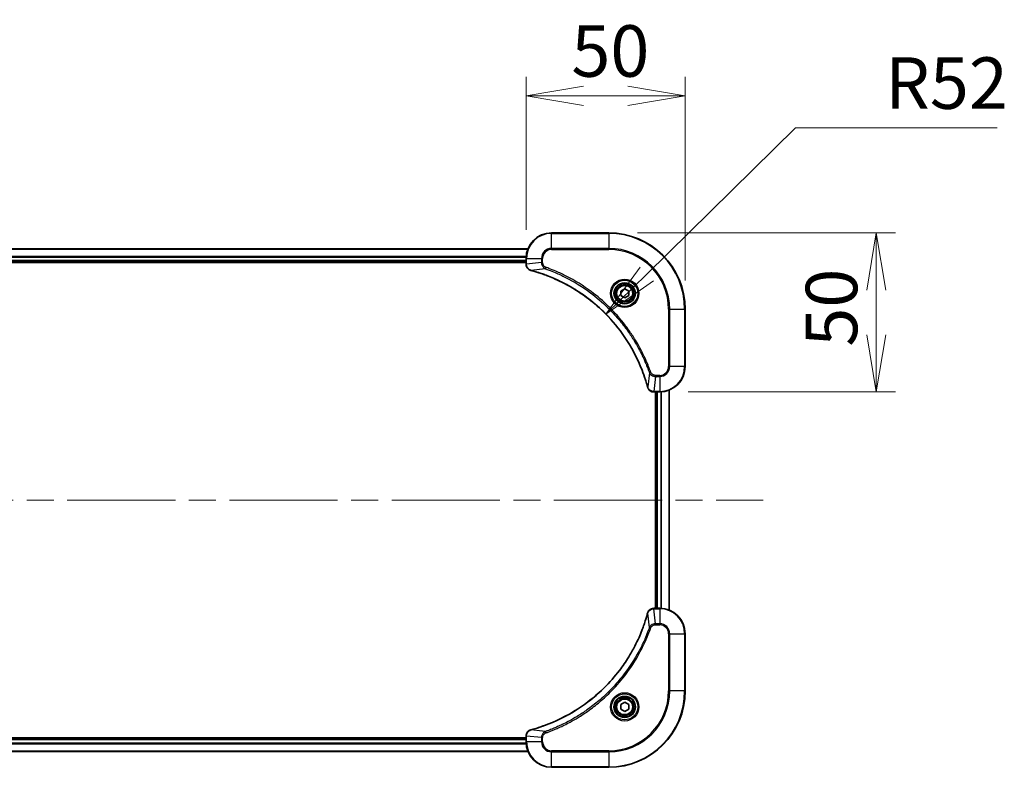
# Model space of a CAD drawing. Units: millimetres. Extents: x 87 to 11291, y 48 to 1874.
# Drawn here: x 3490 to 3800, y 533 to 768 of the extents above; entities that cross this region are included whole.
import ezdxf

# ---------------------------------------------------------------- set-up
doc = ezdxf.new("R2010")
doc.units = ezdxf.units.MM
doc.header["$LTSCALE"] = 6
doc.linetypes.add('CHAIN', pattern=[0.3543, 0.2362, -0.0295, 0.0591, -0.0295])
doc.layers.get('Defpoints').update_dxf_attribs({"lineweight": 25})
for name, color, linetype, lineweight in [('Centerline (ISO)', 131, 'Continuous', 18), ('Dimension (ISO)', 7, 'Continuous', 18), ('Visible (ISO)', 7, 'Continuous', 35), ('Visible Narrow (ISO)', 7, 'Continuous', 25)]:
    doc.layers.add(name, color=color, linetype=linetype, lineweight=lineweight)
doc.styles.add('Note Text (TK)', font='MS PGothic.ttf')
doc.dimstyles.new('Default - Method 1b (TK)', dxfattribs={"dimscale": 6, "dimtxt": 2.5, "dimasz": 2.5, "dimexe": 1, "dimexo": 1.5, "dimgap": 1, "dimtad": 1, "dimdsep": 46, "dimtxsty": 'Note Text (TK)', "dimblk": 'OPEN', "dimcen": 0.09, "dimdle": 5, "dimclrd": 100, "dimclre": 100, "dimclrt": 7, "dimadec": 1, "dimazin": 1, "dimtfac": 1, "dimtmove": 0, "dimatfit": 3, "dimldrblk": 'OPEN', "dimfxl": 1, "dimtolj": 1, "dimlwd": -1, "dimlwe": -1, "dimarcsym": 0})

# ---------------------------------------------------------------- blocks, each defined once
blk = doc.blocks.new('_Open')
at = {"color": 0, "linetype": 'ByBlock', "lineweight": -2}
for p, q in [((-1, 0.167), (0, 0)), ((-1, -0.167), (0, 0)), ((0, 0), (-1, 0))]:
    blk.add_line(p, q, dxfattribs=at)
blk = doc.blocks.new('*D54')
at = {"layer": 'Defpoints', "color": 0}
for p in [(3674.56, 675.67), (3637.47, 639.23)]:
    blk.add_point(p, dxfattribs=at)
at = {"layer": 'Dimension (ISO)', "color": 100}
for p, q in [((3734.19, 734.24), (3687.4, 688.28)), ((3797.52, 734.24), (3734.19, 734.24))]:
    blk.add_line(p, q, dxfattribs=at)
at = {"layer": 'Dimension (ISO)', "color": 100, "xscale": 18, "yscale": 18, "zscale": 18, "rotation": 224.4910460759113}
blk.add_blockref('_Open', (3674.56, 675.67), dxfattribs=at)
at = {"layer": 'Dimension (ISO)', "color": 7, "insert": (3762.39, 748.33), "char_height": 15, "attachment_point": 4, "style": 'Note Text (TK)'}
blk.add_mtext('\\A1;\\fMS PGothic|b0|i0;{\\H16.1850;R52', dxfattribs=at)
blk = doc.blocks.new('*D56')
at = {"layer": 'Defpoints', "color": 0}
for p in [(3699.47, 744.32), (3649.47, 693.23), (3699.47, 677.23)]:
    blk.add_point(p, dxfattribs=at)
at = {"layer": 'Dimension (ISO)', "color": 100}
for p, q in [((3649.47, 702.23), (3649.47, 750.32)), ((3699.47, 686.23), (3699.47, 750.32)), ((3667.47, 744.32), (3681.47, 744.32))]:
    blk.add_line(p, q, dxfattribs=at)
at = {"layer": 'Dimension (ISO)', "color": 100, "xscale": 18, "yscale": 18, "zscale": 18, "rotation": 180}
blk.add_blockref('_Open', (3649.47, 744.32), dxfattribs=at)
at = {"layer": 'Dimension (ISO)', "color": 100, "xscale": 18, "yscale": 18, "zscale": 18}
blk.add_blockref('_Open', (3699.47, 744.32), dxfattribs=at)
at = {"layer": 'Dimension (ISO)', "color": 7, "insert": (3663.71, 758.42), "char_height": 15, "attachment_point": 4, "style": 'Note Text (TK)'}
blk.add_mtext('\\A1;\\fMS PGothic|b0|i0;{\\H16.1850;50', dxfattribs=at)
blk = doc.blocks.new('*D57')
at = {"layer": 'Defpoints', "color": 0}
for p in [(3675.47, 701.23), (3691.47, 651.23), (3759.58, 651.23)]:
    blk.add_point(p, dxfattribs=at)
at = {"layer": 'Dimension (ISO)', "color": 100}
for p, q in [((3684.47, 701.23), (3765.58, 701.23)), ((3759.58, 683.23), (3759.58, 669.23)), ((3700.47, 651.23), (3765.58, 651.23))]:
    blk.add_line(p, q, dxfattribs=at)
at = {"layer": 'Dimension (ISO)', "color": 100, "xscale": 18, "yscale": 18, "zscale": 18}
for p, rotation in [((3759.58, 701.23), 90), ((3759.58, 651.23), 270)]:
    blk.add_blockref('_Open', p, dxfattribs=dict(at, rotation=rotation))
at = {"layer": 'Dimension (ISO)', "color": 7, "insert": (3745.49, 665.47), "char_height": 15, "attachment_point": 4, "rotation": 90, "style": 'Note Text (TK)'}
blk.add_mtext('\\A1;\\fMS PGothic|b0|i0;{\\H16.1850;50', dxfattribs=at)

msp = doc.modelspace()

# ---------------------------------------------------------------- linework, layer by layer
at = {"layer": 'Centerline (ISO)', "linetype": 'CHAIN', "ltscale": 23.990969}
msp.add_line((3250.2196, 617.226), (3724.0216, 617.226), dxfattribs=at)
at = {"layer": 'Visible (ISO)'}
for p, q in [((3675.4696, 701.226), (3657.4696, 701.226)), ((3650.0534, 696.226), (3310.8858, 696.226)), ((3311.4696, 692.226), (3649.4696, 692.226)), ((3311.4696, 691.926), (3649.4696, 691.926)), ((3649.4696, 693.226), (3649.4696, 691.395)), ((3649.4696, 691.395), (3649.4696, 691.3796)), ((3679.2196, 682.9477), (3680.4696, 683.6694)), ((3679.2196, 681.5043), (3679.2196, 682.9477)), ((3680.4696, 680.7826), (3679.2196, 681.5043)), ((3680.4696, 683.6694), (3681.7196, 682.9477)), ((3681.7196, 681.5043), (3680.4696, 680.7826)), ((3681.7196, 682.9477), (3681.7196, 681.5043)), ((3699.4696, 659.226), (3699.4696, 677.226)), ((3689.6232, 651.226), (3689.6386, 651.226)), ((3689.6386, 651.226), (3691.4696, 651.226)), ((3690.1696, 651.226), (3690.1696, 583.226)), ((3690.4696, 651.226), (3690.4696, 583.226)), ((3694.4696, 582.6422), (3694.4696, 651.8098)), ((3689.6386, 583.226), (3689.6232, 583.226)), ((3691.4696, 583.226), (3689.6386, 583.226)), ((3699.4696, 557.226), (3699.4696, 575.226)), ((3679.2196, 552.9477), (3680.4696, 553.6694)), ((3679.2196, 551.5043), (3679.2196, 552.9477)), ((3680.4696, 550.7826), (3679.2196, 551.5043)), ((3680.4696, 553.6694), (3681.7196, 552.9477)), ((3681.7196, 551.5043), (3680.4696, 550.7826)), ((3681.7196, 552.9477), (3681.7196, 551.5043)), ((3649.4696, 542.526), (3311.4696, 542.526)), ((3649.4696, 542.226), (3311.4696, 542.226)), ((3649.4696, 543.0724), (3649.4696, 543.057)), ((3649.4696, 543.057), (3649.4696, 541.226)), ((3310.8858, 538.226), (3650.0534, 538.226)), ((3657.4696, 533.226), (3675.4696, 533.226))]:
    msp.add_line(p, q, dxfattribs=at)
for centre, radius in [((3680.4696, 682.226), 3.25), ((3680.4696, 682.226), 2.75), ((3680.4696, 552.226), 3.25), ((3680.4696, 552.226), 2.75)]:
    msp.add_circle(centre, radius, dxfattribs=at)
for centre, radius, start, end in [((3657.4696, 693.226), 8, 90, 180), ((3675.4696, 677.226), 24, 0, 90), ((3691.4696, 659.226), 8, 270, 0), ((3691.4696, 575.226), 8, 0, 90), ((3675.4696, 557.226), 24, 270, 0), ((3657.4696, 541.226), 8, 180, 270)]:
    msp.add_arc(centre, radius, start, end, dxfattribs=at)
for points, knots in [([(3649.4696, 691.3796), (3649.4696, 691.1191), (3649.5212, 690.8586), (3649.7243, 690.3655), (3649.8805, 690.1351), (3650.226, 689.7994), (3650.3991, 689.6774), (3650.7032, 689.5277), (3650.8257, 689.4817), (3650.9511, 689.448)], [-0.196787795, -0.196787795, -0.196787795, -0.196787795, -0.138164041, -0.138164041, -0.076757801, -0.076757801, -0.029522231, -0.029522231, 0, 0, 0, 0]), ([(3650.9511, 689.448), (3650.9631, 689.4448), (3650.9751, 689.4416), (3650.9992, 689.4351), (3651.0113, 689.4318), (3651.0234, 689.4286)], [0.00000000006, 0.00000000006, 0.00000000006, 0.00000000006, 0.00379309206, 0.00379309206, 0.00758618406, 0.00758618406, 0.00758618406, 0.00758618406]), ([(3651.0234, 689.4286), (3651.2321, 689.3722), (3651.4406, 689.3145), (3651.8477, 689.1991), (3652.0465, 689.1415), (3652.6489, 688.963), (3653.0514, 688.8384), (3653.9735, 688.5405), (3654.4921, 688.3639), (3655.5023, 688.002), (3655.9942, 687.8173), (3657.2057, 687.3414), (3657.9219, 687.0414), (3659.5528, 686.3148), (3660.4627, 685.8772), (3662.5245, 684.8108), (3663.667, 684.164), (3666.2349, 682.5789), (3667.6422, 681.6114), (3670.9448, 679.0933), (3672.786, 677.4718), (3676.6565, 673.545), (3678.6154, 671.1702), (3682.6052, 665.354), (3684.4804, 661.8064), (3686.3119, 657.1022), (3686.6668, 656.1011), (3687.164, 654.5489), (3687.3285, 654.005), (3687.5482, 653.2327), (3687.611, 653.0064), (3687.6722, 652.7798)], [0, 0, 0, 0, 0.06549657, 0.06549657, 0.12817861, 0.12817861, 0.2557943, 0.2557943, 0.42169471, 0.42169471, 0.58081118, 0.58081118, 0.81593963, 0.81593963, 1.12160661, 1.12160661, 1.51897368, 1.51897368, 2.03555087, 2.03555087, 2.7767893, 2.7767893, 3.70555522, 3.70555522, 4.91295092, 4.91295092, 5.23453446, 5.23453446, 5.40661912, 5.40661912, 5.47772979, 5.47772979, 5.47772979, 5.47772979]), ([(3687.6722, 652.7798), (3687.6754, 652.7677), (3687.6787, 652.7556), (3687.6852, 652.7315), (3687.6884, 652.7195), (3687.6916, 652.7075)], [0, 0, 0, 0, 0.003793092, 0.003793092, 0.007586184, 0.007586184, 0.007586184, 0.007586184]), ([(3687.6916, 652.7075), (3687.7397, 652.5285), (3687.8129, 652.3557), (3688.0624, 651.9405), (3688.2745, 651.7192), (3688.8483, 651.342), (3689.2354, 651.226), (3689.6232, 651.226)], [-0.196787795, -0.196787795, -0.196787795, -0.196787795, -0.154661595, -0.154661595, -0.087259675, -0.087259675, 0, 0, 0, 0]), ([(3689.6232, 583.226), (3689.3627, 583.226), (3689.1022, 583.1744), (3688.6091, 582.9713), (3688.3787, 582.8151), (3688.043, 582.4696), (3687.921, 582.2965), (3687.7713, 581.9924), (3687.7253, 581.87), (3687.6916, 581.7445)], [-0.196787795, -0.196787795, -0.196787795, -0.196787795, -0.138164041, -0.138164041, -0.076757801, -0.076757801, -0.029522231, -0.029522231, 0, 0, 0, 0]), ([(3687.6722, 581.6723), (3687.6158, 581.4635), (3687.5581, 581.2551), (3687.4427, 580.8479), (3687.3851, 580.6491), (3687.2066, 580.0468), (3687.082, 579.6442), (3686.7841, 578.7221), (3686.6075, 578.2035), (3686.2456, 577.1933), (3686.0609, 576.7015), (3685.585, 575.49), (3685.285, 574.7738), (3684.5584, 573.1428), (3684.1208, 572.2329), (3683.0544, 570.1712), (3682.4075, 569.0286), (3680.8225, 566.4607), (3679.855, 565.0534), (3677.3369, 561.7508), (3675.7154, 559.9096), (3671.7886, 556.0391), (3669.4138, 554.0802), (3663.5975, 550.0904), (3660.05, 548.2152), (3655.3458, 546.3837), (3654.3446, 546.0289), (3652.7925, 545.5316), (3652.2486, 545.3672), (3651.4763, 545.1474), (3651.25, 545.0847), (3651.0234, 545.0235)], [0, 0, 0, 0, 0.06549657, 0.06549657, 0.12817861, 0.12817861, 0.2557943, 0.2557943, 0.42169471, 0.42169471, 0.58081118, 0.58081118, 0.81593963, 0.81593963, 1.12160661, 1.12160661, 1.51897368, 1.51897368, 2.03555087, 2.03555087, 2.7767893, 2.7767893, 3.70555522, 3.70555522, 4.91295092, 4.91295092, 5.23453446, 5.23453446, 5.40661912, 5.40661912, 5.47772979, 5.47772979, 5.47772979, 5.47772979]), ([(3687.6916, 581.7445), (3687.6884, 581.7326), (3687.6852, 581.7205), (3687.6787, 581.6964), (3687.6754, 581.6843), (3687.6722, 581.6723)], [0.00000000006, 0.00000000006, 0.00000000006, 0.00000000006, 0.00379309206, 0.00379309206, 0.00758618406, 0.00758618406, 0.00758618406, 0.00758618406]), ([(3650.9511, 545.004), (3650.7721, 544.956), (3650.5993, 544.8827), (3650.1841, 544.6332), (3649.9628, 544.4212), (3649.5856, 543.8473), (3649.4696, 543.4602), (3649.4696, 543.0724)], [-0.196787795, -0.196787795, -0.196787795, -0.196787795, -0.154661595, -0.154661595, -0.087259675, -0.087259675, 0, 0, 0, 0]), ([(3651.0234, 545.0235), (3651.0113, 545.0202), (3650.9992, 545.0169), (3650.9751, 545.0105), (3650.9631, 545.0072), (3650.9511, 545.004)], [0, 0, 0, 0, 0.003793092, 0.003793092, 0.007586184, 0.007586184, 0.007586184, 0.007586184])]:
    msp.add_open_spline(points, degree=3, knots=knots, dxfattribs=at)
at = {"layer": 'Visible Narrow (ISO)'}
for p, q in [((3657.4696, 701.0796), (3657.4696, 701.226)), ((3657.4696, 701.0796), (3675.4696, 701.0796)), ((3657.4696, 696.3725), (3657.4696, 701.0796)), ((3675.4696, 701.0796), (3675.4696, 701.226)), ((3675.4696, 701.0796), (3675.4696, 696.3725)), ((3310.9136, 696.1565), (3650.0257, 696.1565)), ((3649.4914, 693.816), (3311.4478, 693.816)), ((3311.4615, 693.5855), (3649.4777, 693.5855)), ((3657.4696, 696.3725), (3657.4696, 696.0189)), ((3675.4696, 696.3725), (3657.4696, 696.3725)), ((3657.4696, 696.0189), (3675.4696, 696.0189)), ((3675.4696, 696.0189), (3675.4696, 696.3725)), ((3649.4696, 692.526), (3311.4696, 692.526)), ((3649.4696, 693.226), (3649.6161, 693.226)), ((3649.6161, 691.395), (3649.4696, 691.395)), ((3649.6161, 691.395), (3649.6161, 693.226)), ((3649.6161, 693.226), (3654.3232, 693.226)), ((3654.3232, 691.8889), (3649.6161, 691.395)), ((3654.3232, 693.226), (3654.3232, 691.8889)), ((3654.3232, 693.226), (3654.6767, 693.226)), ((3654.3232, 691.8889), (3654.6767, 691.8889)), ((3654.6767, 691.8889), (3654.6767, 693.226)), ((3655.4989, 689.9882), (3655.6524, 690.4208)), ((3655.4989, 689.9882), (3651.0313, 689.4575)), ((3694.2625, 677.226), (3694.2625, 659.226)), ((3694.6161, 677.226), (3694.2625, 677.226)), ((3694.6161, 659.226), (3694.6161, 677.226)), ((3694.6161, 677.226), (3699.3232, 677.226)), ((3699.3232, 677.226), (3699.3232, 659.226)), ((3699.3232, 677.226), (3699.4696, 677.226)), ((3688.2318, 657.2553), (3687.7011, 652.7877)), ((3688.2318, 657.2553), (3688.6644, 657.4088)), ((3691.4696, 656.4331), (3690.1325, 656.4331)), ((3690.1325, 656.0796), (3690.1325, 656.4331)), ((3691.4696, 656.0796), (3691.4696, 656.4331)), ((3694.6161, 659.226), (3694.2625, 659.226)), ((3699.3232, 659.226), (3694.6161, 659.226)), ((3699.3232, 659.226), (3699.4696, 659.226)), ((3690.1325, 656.0796), (3689.6386, 651.3725)), ((3690.1325, 656.0796), (3691.4696, 656.0796)), ((3691.4696, 656.0796), (3691.4696, 651.3725)), ((3691.4696, 651.3725), (3689.6386, 651.3725)), ((3689.6386, 651.226), (3689.6386, 651.3725)), ((3690.7696, 583.226), (3690.7696, 651.226)), ((3691.4696, 651.3725), (3691.4696, 651.226)), ((3691.8291, 651.2341), (3691.8291, 583.2179)), ((3692.0596, 583.2042), (3692.0596, 651.2478)), ((3694.4001, 651.7821), (3694.4001, 582.67)), ((3689.6386, 583.0796), (3689.6386, 583.226)), ((3689.6386, 583.0796), (3691.4696, 583.0796)), ((3690.1325, 578.3725), (3689.6386, 583.0796)), ((3691.4696, 583.226), (3691.4696, 583.0796)), ((3691.4696, 583.0796), (3691.4696, 578.3725)), ((3688.2318, 577.1967), (3687.7011, 581.6644)), ((3688.2318, 577.1967), (3688.6644, 577.0433)), ((3691.4696, 578.3725), (3690.1325, 578.3725)), ((3690.1325, 578.3725), (3690.1325, 578.0189)), ((3690.1325, 578.0189), (3691.4696, 578.0189)), ((3691.4696, 578.3725), (3691.4696, 578.0189)), ((3694.2625, 575.226), (3694.2625, 557.226)), ((3694.6161, 575.226), (3694.2625, 575.226)), ((3694.6161, 557.226), (3694.6161, 575.226)), ((3694.6161, 575.226), (3699.3232, 575.226)), ((3699.3232, 575.226), (3699.4696, 575.226)), ((3699.3232, 575.226), (3699.3232, 557.226)), ((3694.2625, 557.226), (3694.6161, 557.226)), ((3699.3232, 557.226), (3694.6161, 557.226)), ((3699.3232, 557.226), (3699.4696, 557.226)), ((3655.4989, 544.4638), (3651.0313, 544.9945)), ((3311.4696, 541.926), (3649.4696, 541.926)), ((3649.4696, 543.057), (3649.6161, 543.057)), ((3649.6161, 541.226), (3649.6161, 543.057)), ((3654.3232, 542.5631), (3649.6161, 543.057)), ((3654.3232, 542.5631), (3654.3232, 541.226)), ((3654.3232, 542.5631), (3654.6767, 542.5631)), ((3654.6767, 541.226), (3654.6767, 542.5631)), ((3655.4989, 544.4638), (3655.6524, 544.0312)), ((3311.4478, 540.6361), (3649.4914, 540.6361)), ((3649.4777, 540.8665), (3311.4615, 540.8665)), ((3649.6161, 541.226), (3649.4696, 541.226)), ((3654.3232, 541.226), (3649.6161, 541.226)), ((3654.3232, 541.226), (3654.6767, 541.226)), ((3650.0257, 538.2955), (3310.9136, 538.2955)), ((3675.4696, 538.4331), (3657.4696, 538.4331)), ((3657.4696, 538.0796), (3657.4696, 538.4331)), ((3657.4696, 538.0796), (3675.4696, 538.0796)), ((3657.4696, 533.3725), (3657.4696, 538.0796)), ((3675.4696, 538.0796), (3675.4696, 538.4331)), ((3675.4696, 538.0796), (3675.4696, 533.3725)), ((3675.4696, 533.3725), (3657.4696, 533.3725)), ((3657.4696, 533.3725), (3657.4696, 533.226)), ((3675.4696, 533.3725), (3675.4696, 533.226))]:
    msp.add_line(p, q, dxfattribs=at)
for centre, radius in [((3680.4696, 682.226), 4.4571), ((3680.4696, 682.226), 4.1036), ((3680.4696, 682.226), 3.3964), ((3680.4696, 682.226), 2.45), ((3680.4696, 552.226), 4.4571), ((3680.4696, 552.226), 4.1036), ((3680.4696, 552.226), 3.3964), ((3680.4696, 552.226), 2.45)]:
    msp.add_circle(centre, radius, dxfattribs=at)
for centre, radius, start, end in [((3657.4696, 693.226), 7.8536, 90, 180), ((3675.4696, 677.226), 23.8536, 0, 90), ((3657.4696, 693.226), 3.1464, 90, 180), ((3657.4696, 693.226), 2.7929, 90, 180), ((3675.4696, 677.226), 19.1464, 0, 90), ((3675.4696, 677.226), 18.7929, 0, 90), ((3691.4696, 659.226), 2.7929, 270, 0), ((3691.4696, 659.226), 7.8536, 270, 0), ((3691.4696, 659.226), 3.1464, 270, 0), ((3691.4696, 575.226), 7.8536, 0, 90), ((3691.4696, 575.226), 3.1464, 0, 90), ((3691.4696, 575.226), 2.7929, 0, 90), ((3675.4696, 557.226), 18.7929, 270, 0), ((3675.4696, 557.226), 23.8536, 270, 0), ((3675.4696, 557.226), 19.1464, 270, 0), ((3657.4696, 541.226), 7.8536, 180, 270), ((3657.4696, 541.226), 3.1464, 180, 270), ((3657.4696, 541.226), 2.7929, 180, 270)]:
    msp.add_arc(centre, radius, start, end, dxfattribs=at)
for centre, major_axis, ratio, start_param, end_param in [((3649.9696, 691.3796), (-0.5, 0), 0.00935385, 0, 0.78591171), ((3651.0807, 689.9309), (-0.1296, -0.4829), 0.14287502, 5.88309318, 6.28318531), ((3651.1537, 689.9113), (-0.1303, -0.4827), 0.00038233, 0, 0.34837257), ((3688.1549, 652.9101), (-0.4827, -0.1303), 0.00038233, 5.93481274, 6.2831853), ((3688.1745, 652.8371), (-0.4829, -0.1296), 0.14287502, 0, 0.40009213), ((3689.6232, 651.726), (0, -0.5), 0.00935385, 5.4972736, 6.28318531), ((3689.6232, 582.726), (0, 0.5), 0.00935385, 0, 0.78591171), ((3688.1549, 581.5419), (-0.4827, 0.1303), 0.00038233, 0, 0.34837257), ((3688.1745, 581.6149), (-0.4829, 0.1296), 0.14287502, 5.88309318, 6.28318531), ((3651.0807, 544.5211), (-0.1296, 0.4829), 0.14287502, 0, 0.40009213), ((3651.1537, 544.5408), (-0.1303, 0.4827), 0.00038233, 5.93481274, 6.28318531), ((3649.9696, 543.0724), (-0.5, 0), 0.00935385, 5.4972736, 6.28318531)]:
    msp.add_ellipse(centre, major_axis=major_axis, ratio=ratio, start_param=start_param, end_param=end_param, dxfattribs=at)
for points, knots in [([(3649.6162, 691.3763), (3649.6162, 691.3794), (3649.6162, 691.3826), (3649.6161, 691.3888), (3649.6161, 691.3919), (3649.6161, 691.395)], [-0.00153668531, -0.00153668531, -0.00153668531, -0.00153668531, -0.00076834265, -0.00076834265, 0, 0, 0, 0]), ([(3650.9345, 689.4934), (3650.8132, 689.5387), (3650.6987, 689.5956), (3650.4205, 689.7669), (3650.2683, 689.8954), (3649.9686, 690.2294), (3649.8364, 690.447), (3649.6633, 690.9025), (3649.6186, 691.1389), (3649.6162, 691.3763)], [0, 0, 0, 0, 0.029522231, 0.029522231, 0.076757801, 0.076757801, 0.138164041, 0.138164041, 0.196787795, 0.196787795, 0.196787795, 0.196787795]), ([(3654.3232, 691.8889), (3654.3255, 691.6383), (3654.3708, 691.3892), (3654.536, 690.9395), (3654.6481, 690.7367), (3654.905, 690.4127), (3655.0361, 690.2834), (3655.2832, 690.1025), (3655.3865, 690.0399), (3655.4989, 689.9882)], [-0.187504168, -0.187504168, -0.187504168, -0.187504168, -0.125670471, -0.125670471, -0.069816928, -0.069816928, -0.026852665, -0.026852665, 0, 0, 0, 0]), ([(3655.6524, 690.4208), (3655.568, 690.4508), (3655.4869, 690.49), (3655.2883, 690.6112), (3655.1779, 690.7047), (3654.9585, 690.9505), (3654.8601, 691.1119), (3654.7158, 691.4767), (3654.6767, 691.6828), (3654.6767, 691.8889)], [0, 0, 0, 0, 0.026852665, 0.026852665, 0.069816928, 0.069816928, 0.125670471, 0.125670471, 0.187504168, 0.187504168, 0.187504168, 0.187504168]), ([(3688.6644, 657.4088), (3688.6261, 657.5169), (3688.5874, 657.625), (3688.5008, 657.8648), (3688.4526, 657.9965), (3688.3331, 658.3194), (3688.2612, 658.5103), (3688.0933, 658.9485), (3687.9966, 659.1955), (3687.7701, 659.7618), (3687.639, 660.0808), (3687.3305, 660.8113), (3687.151, 661.222), (3686.7266, 662.1615), (3686.4781, 662.6886), (3685.9101, 663.8452), (3685.5865, 664.4727), (3684.8021, 665.9236), (3684.3317, 666.7418), (3683.2016, 668.5943), (3682.5272, 669.6197), (3680.898, 671.9228), (3679.9197, 673.1839), (3677.7924, 675.6897), (3676.6367, 676.9286), (3673.715, 679.7803), (3671.894, 681.3366), (3667.488, 684.6243), (3664.8376, 686.268), (3661.0066, 688.2099), (3659.9295, 688.7121), (3658.0943, 689.4955), (3657.3444, 689.796), (3656.3718, 690.1608), (3656.155, 690.2405), (3655.8427, 690.3531), (3655.7476, 690.3871), (3655.6524, 690.4208)], [0, 0, 0, 0, 0.0344265, 0.0344265, 0.07650467, 0.07650467, 0.1377084, 0.1377084, 0.21727325, 0.21727325, 0.32070756, 0.32070756, 0.45517217, 0.45517217, 0.62997615, 0.62997615, 0.8417425, 0.8417425, 1.12477817, 1.12477817, 1.49272454, 1.49272454, 1.97105483, 1.97105483, 2.47873595, 2.47873595, 3.19579554, 3.19579554, 4.127973, 4.127973, 4.4843018, 4.4843018, 4.72660511, 4.72660511, 4.79590965, 4.79590965, 4.82621249, 4.82621249, 4.82621249, 4.82621249]), ([(3651.0313, 689.4575), (3651.0145, 689.4636), (3650.9981, 689.4697), (3650.9659, 689.4816), (3650.95, 689.4875), (3650.9345, 689.4934)], [-0.00758618406, -0.00758618406, -0.00758618406, -0.00758618406, -0.00379309206, -0.00379309206, -0.00000000006, -0.00000000006, -0.00000000006, -0.00000000006]), ([(3687.7011, 652.7877), (3687.6397, 653.0149), (3687.5773, 653.2409), (3687.3577, 654.0137), (3687.1934, 654.558), (3686.6964, 656.1113), (3686.3417, 657.1132), (3684.5107, 661.8208), (3682.6351, 665.3712), (3678.6435, 671.192), (3676.6834, 673.5686), (3672.8103, 677.4981), (3670.9678, 679.1206), (3667.6626, 681.6401), (3666.2542, 682.6079), (3663.6843, 684.1936), (3662.5409, 684.8406), (3660.4776, 685.9072), (3659.567, 686.3448), (3657.9348, 687.0713), (3657.218, 687.3713), (3656.0056, 687.8472), (3655.5134, 688.0318), (3654.5025, 688.3936), (3653.9835, 688.5701), (3653.0607, 688.8678), (3652.6579, 688.9923), (3652.0551, 689.1707), (3651.8562, 689.2283), (3651.4488, 689.3436), (3651.2405, 689.401), (3651.0313, 689.4575)], [-5.47772979, -5.47772979, -5.47772979, -5.47772979, -5.40661912, -5.40661912, -5.23453446, -5.23453446, -4.91295092, -4.91295092, -3.70555522, -3.70555522, -2.7767893, -2.7767893, -2.03555087, -2.03555087, -1.51897368, -1.51897368, -1.12160661, -1.12160661, -0.81593963, -0.81593963, -0.58081118, -0.58081118, -0.42169471, -0.42169471, -0.2557943, -0.2557943, -0.12817861, -0.12817861, -0.06549657, -0.06549657, 0, 0, 0, 0]), ([(3655.4989, 689.9882), (3655.594, 689.9542), (3655.6877, 689.9209), (3655.9974, 689.8091), (3656.2124, 689.7299), (3657.1765, 689.3679), (3657.92, 689.0696), (3659.7393, 688.2922), (3660.8071, 687.7939), (3664.6048, 685.8673), (3667.2322, 684.2371), (3671.6001, 680.9769), (3673.4054, 679.4338), (3676.302, 676.6065), (3677.4479, 675.3783), (3679.5572, 672.8941), (3680.5273, 671.6438), (3682.1429, 669.3607), (3682.8117, 668.3442), (3683.9327, 666.5078), (3684.3992, 665.6967), (3685.1773, 664.2584), (3685.4983, 663.6363), (3686.062, 662.4897), (3686.3085, 661.9672), (3686.7297, 661.0358), (3686.9078, 660.6286), (3687.2139, 659.9044), (3687.344, 659.5883), (3687.5688, 659.0268), (3687.6648, 658.7819), (3687.8314, 658.3475), (3687.9028, 658.1583), (3688.0214, 657.8382), (3688.0693, 657.7076), (3688.1553, 657.4698), (3688.1932, 657.3633), (3688.2318, 657.2553)], [-4.82621249, -4.82621249, -4.82621249, -4.82621249, -4.79590965, -4.79590965, -4.72660511, -4.72660511, -4.4843018, -4.4843018, -4.127973, -4.127973, -3.19579554, -3.19579554, -2.47873595, -2.47873595, -1.97105483, -1.97105483, -1.49272454, -1.49272454, -1.12477817, -1.12477817, -0.8417425, -0.8417425, -0.62997615, -0.62997615, -0.45517217, -0.45517217, -0.32070756, -0.32070756, -0.21727325, -0.21727325, -0.1377084, -0.1377084, -0.07650467, -0.07650467, -0.0344265, -0.0344265, 0, 0, 0, 0]), ([(3688.2318, 657.2553), (3688.3231, 657.0569), (3688.4469, 656.8867), (3688.7712, 656.5488), (3688.9856, 656.3986), (3689.3931, 656.2059), (3689.5799, 656.1467), (3689.8902, 656.0919), (3690.0112, 656.0807), (3690.1325, 656.0796)], [-0.187502416, -0.187502416, -0.187502416, -0.187502416, -0.14010274, -0.14010274, -0.077834855, -0.077834855, -0.029936483, -0.029936483, 0, 0, 0, 0]), ([(3690.1325, 656.4331), (3690.0327, 656.4331), (3689.9329, 656.4422), (3689.6778, 656.4892), (3689.5249, 656.5411), (3689.1985, 656.7092), (3689.0321, 656.8403), (3688.7987, 657.1216), (3688.7173, 657.2598), (3688.6644, 657.4088)], [0, 0, 0, 0, 0.029936483, 0.029936483, 0.077834855, 0.077834855, 0.14010274, 0.14010274, 0.187502416, 0.187502416, 0.187502416, 0.187502416]), ([(3687.737, 652.6909), (3687.7311, 652.7064), (3687.7252, 652.7223), (3687.7133, 652.7545), (3687.7072, 652.7709), (3687.7011, 652.7877)], [-0.007586184, -0.007586184, -0.007586184, -0.007586184, -0.003793092, -0.003793092, 0, 0, 0, 0]), ([(3689.6199, 651.3726), (3689.2665, 651.3762), (3688.9156, 651.4743), (3688.3723, 651.7962), (3688.1617, 651.9857), (3687.8897, 652.3586), (3687.8017, 652.5178), (3687.737, 652.6909)], [0, 0, 0, 0, 0.087259675, 0.087259675, 0.154661595, 0.154661595, 0.196787795, 0.196787795, 0.196787795, 0.196787795]), ([(3689.6386, 651.3725), (3689.6355, 651.3725), (3689.6324, 651.3725), (3689.6261, 651.3726), (3689.623, 651.3726), (3689.6199, 651.3726)], [-0.00153668531, -0.00153668531, -0.00153668531, -0.00153668531, -0.00076834266, -0.00076834266, -0.00000000001, -0.00000000001, -0.00000000001, -0.00000000001]), ([(3687.737, 581.7612), (3687.7823, 581.8824), (3687.8392, 581.9969), (3688.0105, 582.2751), (3688.139, 582.4273), (3688.473, 582.7271), (3688.6906, 582.8592), (3689.1461, 583.0323), (3689.3825, 583.077), (3689.6199, 583.0794)], [0, 0, 0, 0, 0.029522231, 0.029522231, 0.076757801, 0.076757801, 0.138164041, 0.138164041, 0.196787795, 0.196787795, 0.196787795, 0.196787795]), ([(3689.6199, 583.0794), (3689.623, 583.0794), (3689.6261, 583.0794), (3689.6324, 583.0795), (3689.6355, 583.0795), (3689.6386, 583.0796)], [-0.00153668531, -0.00153668531, -0.00153668531, -0.00153668531, -0.00076834265, -0.00076834265, 0, 0, 0, 0]), ([(3651.0313, 544.9945), (3651.2585, 545.0559), (3651.4845, 545.1183), (3652.2573, 545.3379), (3652.8016, 545.5023), (3654.3549, 545.9992), (3655.3568, 546.354), (3660.0644, 548.185), (3663.6148, 550.0605), (3669.4356, 554.0522), (3671.8122, 556.0122), (3675.7417, 559.8853), (3677.3642, 561.7279), (3679.8837, 565.033), (3680.8515, 566.4414), (3682.4372, 569.0113), (3683.0842, 570.1547), (3684.1508, 572.2181), (3684.5884, 573.1287), (3685.3149, 574.7609), (3685.6149, 575.4776), (3686.0908, 576.69), (3686.2754, 577.1822), (3686.6372, 578.1932), (3686.8137, 578.7121), (3687.1114, 579.6349), (3687.2359, 580.0377), (3687.4143, 580.6405), (3687.4719, 580.8394), (3687.5872, 581.2469), (3687.6446, 581.4551), (3687.7011, 581.6644)], [-5.47772979, -5.47772979, -5.47772979, -5.47772979, -5.40661912, -5.40661912, -5.23453446, -5.23453446, -4.91295092, -4.91295092, -3.70555522, -3.70555522, -2.7767893, -2.7767893, -2.03555087, -2.03555087, -1.51897368, -1.51897368, -1.12160661, -1.12160661, -0.81593963, -0.81593963, -0.58081118, -0.58081118, -0.42169471, -0.42169471, -0.2557943, -0.2557943, -0.12817861, -0.12817861, -0.06549657, -0.06549657, 0, 0, 0, 0]), ([(3687.7011, 581.6644), (3687.7072, 581.6811), (3687.7133, 581.6975), (3687.7252, 581.7298), (3687.7311, 581.7456), (3687.737, 581.7612)], [-0.00758618406, -0.00758618406, -0.00758618406, -0.00758618406, -0.00379309206, -0.00379309206, -0.00000000006, -0.00000000006, -0.00000000006, -0.00000000006]), ([(3688.2318, 577.1967), (3688.1978, 577.1016), (3688.1645, 577.0079), (3688.0527, 576.6982), (3687.9735, 576.4833), (3687.6115, 575.5191), (3687.3132, 574.7757), (3686.5358, 572.9563), (3686.0375, 571.8886), (3684.1109, 568.0908), (3682.4807, 565.4634), (3679.2205, 561.0955), (3677.6774, 559.2902), (3674.8501, 556.3936), (3673.6219, 555.2477), (3671.1377, 553.1385), (3669.8874, 552.1684), (3667.6043, 550.5527), (3666.5878, 549.8839), (3664.7514, 548.763), (3663.9403, 548.2964), (3662.502, 547.5183), (3661.8799, 547.1973), (3660.7333, 546.6337), (3660.2108, 546.3871), (3659.2794, 545.966), (3658.8722, 545.7879), (3658.148, 545.4817), (3657.8319, 545.3516), (3657.2704, 545.1268), (3657.0255, 545.0308), (3656.5911, 544.8642), (3656.4019, 544.7928), (3656.0818, 544.6742), (3655.9512, 544.6264), (3655.7134, 544.5403), (3655.6069, 544.5025), (3655.4989, 544.4638)], [-4.82621249, -4.82621249, -4.82621249, -4.82621249, -4.79590965, -4.79590965, -4.72660511, -4.72660511, -4.4843018, -4.4843018, -4.127973, -4.127973, -3.19579554, -3.19579554, -2.47873595, -2.47873595, -1.97105483, -1.97105483, -1.49272454, -1.49272454, -1.12477817, -1.12477817, -0.8417425, -0.8417425, -0.62997615, -0.62997615, -0.45517217, -0.45517217, -0.32070756, -0.32070756, -0.21727325, -0.21727325, -0.1377084, -0.1377084, -0.07650467, -0.07650467, -0.0344265, -0.0344265, 0, 0, 0, 0]), ([(3655.6524, 544.0312), (3655.7605, 544.0695), (3655.8686, 544.1082), (3656.1084, 544.1949), (3656.2401, 544.243), (3656.563, 544.3626), (3656.7539, 544.4345), (3657.1921, 544.6023), (3657.4391, 544.699), (3658.0054, 544.9255), (3658.3243, 545.0566), (3659.0549, 545.3651), (3659.4656, 545.5446), (3660.4051, 545.969), (3660.9322, 546.2175), (3662.0888, 546.7856), (3662.7163, 547.1092), (3664.1672, 547.8935), (3664.9854, 548.3639), (3666.8379, 549.4941), (3667.8633, 550.1684), (3670.1664, 551.7976), (3671.4275, 552.7759), (3673.9333, 554.9032), (3675.1722, 556.059), (3678.0239, 558.9806), (3679.5802, 560.8016), (3682.8679, 565.2076), (3684.5116, 567.8581), (3686.4535, 571.689), (3686.9557, 572.7661), (3687.7391, 574.6013), (3688.0396, 575.3512), (3688.4043, 576.3238), (3688.4841, 576.5406), (3688.5967, 576.8529), (3688.6307, 576.9481), (3688.6644, 577.0433)], [0, 0, 0, 0, 0.0344265, 0.0344265, 0.07650467, 0.07650467, 0.1377084, 0.1377084, 0.21727325, 0.21727325, 0.32070756, 0.32070756, 0.45517217, 0.45517217, 0.62997615, 0.62997615, 0.8417425, 0.8417425, 1.12477817, 1.12477817, 1.49272454, 1.49272454, 1.97105483, 1.97105483, 2.47873595, 2.47873595, 3.19579554, 3.19579554, 4.127973, 4.127973, 4.4843018, 4.4843018, 4.72660511, 4.72660511, 4.79590965, 4.79590965, 4.82621249, 4.82621249, 4.82621249, 4.82621249]), ([(3690.1325, 578.3725), (3689.8819, 578.3701), (3689.6328, 578.3249), (3689.1831, 578.1597), (3688.9802, 578.0475), (3688.6563, 577.7906), (3688.527, 577.6595), (3688.3461, 577.4124), (3688.2835, 577.3091), (3688.2318, 577.1967)], [-0.187504168, -0.187504168, -0.187504168, -0.187504168, -0.125670471, -0.125670471, -0.069816928, -0.069816928, -0.026852665, -0.026852665, 0, 0, 0, 0]), ([(3688.6644, 577.0433), (3688.6944, 577.1276), (3688.7336, 577.2087), (3688.8548, 577.4073), (3688.9483, 577.5178), (3689.1941, 577.7371), (3689.3555, 577.8355), (3689.7203, 577.9798), (3689.9264, 578.0189), (3690.1325, 578.0189)], [0, 0, 0, 0, 0.026852665, 0.026852665, 0.069816928, 0.069816928, 0.125670471, 0.125670471, 0.187504168, 0.187504168, 0.187504168, 0.187504168]), ([(3649.6162, 543.0757), (3649.6198, 543.4291), (3649.7179, 543.78), (3650.0398, 544.3234), (3650.2293, 544.5339), (3650.6022, 544.8059), (3650.7614, 544.8939), (3650.9345, 544.9587)], [0, 0, 0, 0, 0.087259675, 0.087259675, 0.154661595, 0.154661595, 0.196787795, 0.196787795, 0.196787795, 0.196787795]), ([(3650.9345, 544.9587), (3650.95, 544.9645), (3650.9659, 544.9704), (3650.9981, 544.9823), (3651.0145, 544.9884), (3651.0313, 544.9945)], [-0.007586184, -0.007586184, -0.007586184, -0.007586184, -0.003793092, -0.003793092, 0, 0, 0, 0]), ([(3649.6161, 543.057), (3649.6161, 543.0601), (3649.6161, 543.0633), (3649.6162, 543.0695), (3649.6162, 543.0726), (3649.6162, 543.0757)], [-0.00153668531, -0.00153668531, -0.00153668531, -0.00153668531, -0.00076834266, -0.00076834266, -0.00000000001, -0.00000000001, -0.00000000001, -0.00000000001]), ([(3655.4989, 544.4638), (3655.3005, 544.3725), (3655.1303, 544.2487), (3654.7924, 543.9244), (3654.6422, 543.71), (3654.4495, 543.3025), (3654.3903, 543.1157), (3654.3355, 542.8054), (3654.3243, 542.6845), (3654.3232, 542.5631)], [-0.187502416, -0.187502416, -0.187502416, -0.187502416, -0.14010274, -0.14010274, -0.077834855, -0.077834855, -0.029936483, -0.029936483, 0, 0, 0, 0]), ([(3654.6767, 542.5631), (3654.6767, 542.6629), (3654.6858, 542.7627), (3654.7328, 543.0179), (3654.7847, 543.1707), (3654.9528, 543.4972), (3655.0839, 543.6635), (3655.3652, 543.8969), (3655.5034, 543.9784), (3655.6524, 544.0312)], [0, 0, 0, 0, 0.029936483, 0.029936483, 0.077834855, 0.077834855, 0.14010274, 0.14010274, 0.187502416, 0.187502416, 0.187502416, 0.187502416])]:
    msp.add_open_spline(points, degree=3, knots=knots, dxfattribs=at)

# ---------------------------------------------------------------- dimensions: what is measured, and where the dimension line sits
at = {"layer": 'Dimension (ISO)', "color": 100}
for base, p1, p2, angle, picture, middle in [((3699.4696, 744.3249), (3649.4696, 693.226), (3699.4696, 677.226), 180, '*D56', (3674.4696, 744.3249)), ((3759.5779, 651.226), (3675.4696, 701.226), (3691.4696, 651.226), 90, '*D57', (3759.5779, 676.226))]:
    dim = msp.add_linear_dim(base=base, p1=p1, p2=p2, angle=angle, text='\\fMS PGothic|b0|i0;{\\H16.1850;<>', dimstyle='Default - Method 1b (TK)', override={"dimasz": 3, "dimgap": 1, "dimdec": 0, "dimtol": 0, "dimlim": 0, "dimtp": 0, "dimtm": 0, "dimtdec": 0, "dimtofl": 0, "dimatfit": 1}, dxfattribs=at)
    dim.commit()
    dim.dimension.update_dxf_attribs({"geometry": picture, "text_midpoint": middle, "dimtype": 160})
dim = msp.add_radius_dim(center=(3637.4696, 639.226), mpoint=(3674.5643, 675.6675), text='\\fMS PGothic|b0|i0;{\\H16.1850;<>', dimstyle='Default - Method 1b (TK)', override={"dimasz": 3, "dimgap": 1, "dimtih": 1, "dimtoh": 1, "dimdec": 0, "dimlfac": 1, "dimcen": 0, "dimtol": 0, "dimlim": 0, "dimtp": 0, "dimtm": 0, "dimtdec": 0, "dimtofl": 0}, dxfattribs=at)
dim.commit()
dim.dimension.update_dxf_attribs({"geometry": '*D54', "text_midpoint": (3779.9544, 734.2415), "dimtype": 164})

doc.saveas('drawing.dxf')
